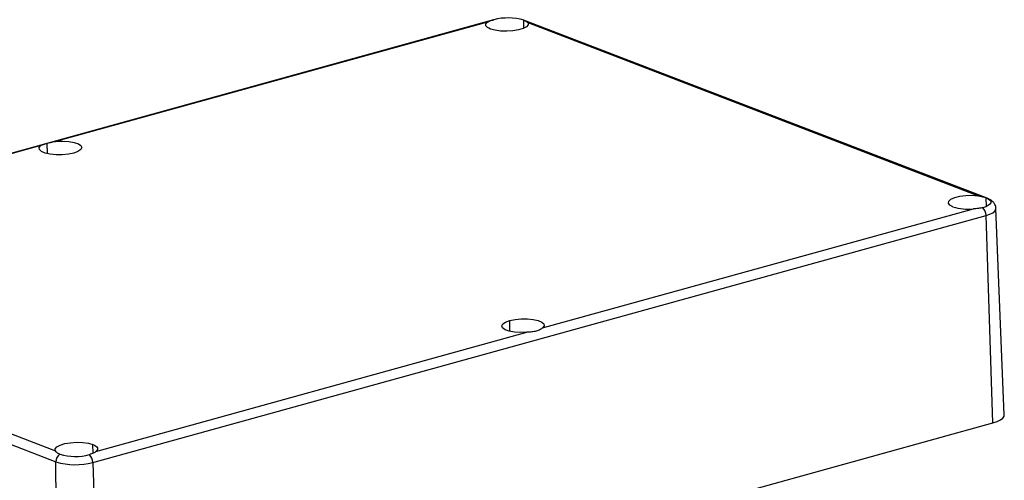
# Model space of a CAD drawing. Units: inches. Extents: x 0.3 to 29.7, y 0.3 to 21.7.
# Drawn here: x 23.3 to 27.1, y 17.7 to 19.5 of the extents above; entities that cross this region are included whole.
import ezdxf

# ---------------------------------------------------------------- set-up
doc = ezdxf.new("R2010")
doc.units = ezdxf.units.IN
doc.header["$MEASUREMENT"] = 0

msp = doc.modelspace()

# ---------------------------------------------------------------- linework, layer by layer
at = {"color": 7, "linetype": 'Continuous', "lineweight": 25}
for p, q in [((25.1353, 19.5251), (21.6273, 18.5553)), ((25.1115, 19.516), (23.4196, 19.0483)), ((27.0735, 18.8246), (25.2572, 19.5225)), ((27.0376, 18.8345), (25.2707, 19.5134)), ((23.3575, 19.0311), (21.6656, 18.5633)), ((23.5618, 17.787), (27.0697, 18.7569)), ((25.3278, 18.3151), (27.0196, 18.7828)), ((27.0967, 17.9423), (27.0697, 18.7569)), ((27.1411, 17.9734), (27.1085, 18.7841)), ((21.6005, 18.4874), (23.4168, 17.7894)), ((21.6477, 18.5117), (23.4145, 17.8328)), ((23.5738, 17.8301), (25.2657, 18.2979)), ((23.5888, 16.9724), (27.0967, 17.9423)), ((23.4228, 16.9752), (23.4168, 17.7894)), ((23.5618, 17.787), (23.5888, 16.9724))]:
    msp.add_line(p, q, dxfattribs=at)
at = {"color": 8, "linetype": 'Continuous', "lineweight": 25}
for p, q in [((25.1363, 19.5254), (25.1353, 19.5251)), ((25.2543, 19.4917), (25.2538, 19.5234)), ((23.3835, 18.9997), (23.3823, 19.0404)), ((27.0707, 18.7921), (27.0702, 18.8255)), ((25.1998, 18.3018), (25.1987, 18.3442)), ((23.5627, 17.823), (23.5622, 17.8573))]:
    msp.add_line(p, q, dxfattribs=at)
at = {"color": 7, "linetype": 'Continuous', "lineweight": 25, "flags": 128}
for points in [[(25.123, 19.4889), (25.1166, 19.4917), (25.1115, 19.4949), (25.1078, 19.4982), (25.1055, 19.5017), (25.1048, 19.5053), (25.1055, 19.5089), (25.1078, 19.5125), (25.1115, 19.516)], [(25.2707, 19.5134), (25.2715, 19.5055), (25.2651, 19.4977), (25.2522, 19.4908), (25.2338, 19.4852), (25.2115, 19.4815), (25.1872, 19.48), (25.163, 19.4808), (25.141, 19.4839), (25.123, 19.4889)], [(23.4866, 19.002), (23.4654, 18.9976), (23.4416, 18.9953), (23.4171, 18.9953), (23.3941, 18.9976), (23.3746, 19.002), (23.3603, 19.0082), (23.3523, 19.0155), (23.3513, 19.0233), (23.3575, 19.0311)], [(23.4196, 19.0483), (23.4441, 19.049), (23.4678, 19.0474), (23.4886, 19.0436), (23.5047, 19.038), (23.5149, 19.031), (23.5181, 19.0233), (23.5141, 19.0154), (23.5033, 19.0081), (23.4866, 19.002)], [(26.9394, 18.791), (26.9271, 18.7976), (26.9214, 18.8051), (26.923, 18.8131), (26.9315, 18.8206), (26.9463, 18.8272), (26.9662, 18.8322), (26.9894, 18.8352), (27.0138, 18.836), (27.0376, 18.8345)], [(27.0702, 18.8255), (27.0791, 18.8212), (27.0852, 18.8164), (27.0881, 18.8113), (27.0879, 18.806), (27.0845, 18.8008), (27.078, 18.7958), (27.0687, 18.7913), (27.057, 18.7874)], [(27.0702, 18.8255), (27.0734, 18.8246), (27.0735, 18.8246)], [(25.2657, 18.2979), (25.2412, 18.2972), (25.2175, 18.2988), (25.1967, 18.3025), (25.1805, 18.3081), (25.1704, 18.3151), (25.1672, 18.3229), (25.1711, 18.3308), (25.1819, 18.3381), (25.1987, 18.3442)], [(25.1987, 18.3442), (25.2199, 18.3486), (25.2437, 18.3508), (25.2682, 18.3508), (25.2911, 18.3485), (25.3107, 18.3441), (25.325, 18.338), (25.333, 18.3307), (25.334, 18.3228), (25.3278, 18.3151)], [(27.0967, 17.9423), (27.1133, 17.9478), (27.1264, 17.9542), (27.1356, 17.9613), (27.1404, 17.9686), (27.1411, 17.9734)], [(23.4145, 17.8328), (23.4138, 17.8407), (23.4201, 17.8484), (23.4331, 17.8554), (23.4515, 17.8609), (23.4738, 17.8646), (23.4981, 17.8662), (23.5223, 17.8654), (23.5443, 17.8623), (23.5622, 17.8573)], [(23.5622, 17.8573), (23.5686, 17.8544), (23.5738, 17.8513), (23.5775, 17.848), (23.5797, 17.8445), (23.5805, 17.8409), (23.5798, 17.8372), (23.5775, 17.8336), (23.5738, 17.8301)]]:
    msp.add_lwpolyline(points, dxfattribs=at)
at = {"color": 8, "linetype": 'Continuous', "lineweight": 25, "flags": 128}
for points in [[(25.2572, 19.5225), (25.257, 19.5225), (25.2538, 19.5234)], [(27.0697, 18.7569), (27.0842, 18.7617), (27.0956, 18.7673), (27.1036, 18.7734), (27.1079, 18.7799), (27.1085, 18.7841)]]:
    msp.add_lwpolyline(points, dxfattribs=at)
at = {"color": 7, "linetype": 'Continuous', "lineweight": 25}
for centre, radius, start, end in [((25.1916, 19.3169), 0.2156, 73.2262, 104.8608), ((26.9992, 18.9812), 0.1994, 252.538, 275.8742), ((27.0247, 18.756), 0.045, 1.1551, 44.1682), ((23.4544, 17.7897), 0.0375, 127.5041, 180.364), ((23.4936, 18.044), 0.2659, 253.2267, 284.8605), ((23.4937, 18.0259), 0.2156, 253.2263, 284.8607), ((23.5167, 17.7861), 0.045, 1.1551, 44.1682)]:
    msp.add_arc(centre, radius, start, end, dxfattribs=at)
for points, knots in [([(25.1115, 19.516), (25.1146, 19.5178), (25.1208, 19.5212), (25.1311, 19.524), (25.1363, 19.5254)], [0, 0, 0, 0, 0.498544, 1, 1, 1, 1]), ([(25.2538, 19.5234), (25.2578, 19.5219), (25.2658, 19.5188), (25.2691, 19.5152), (25.2707, 19.5134)], [0, 0, 0, 0, 0.498443, 1, 1, 1, 1]), ([(23.3575, 19.0311), (23.3606, 19.0328), (23.3669, 19.0363), (23.3772, 19.0391), (23.3823, 19.0404)], [0, 0, 0, 0, 0.499872, 1, 1, 1, 1]), ([(23.3823, 19.0404), (23.388, 19.0421), (23.3994, 19.0453), (23.4129, 19.0473), (23.4196, 19.0483)], [0, 0, 0, 0, 0.500619, 1, 1, 1, 1]), ([(27.0376, 18.8345), (27.0438, 18.8333), (27.0562, 18.8309), (27.0655, 18.8273), (27.0702, 18.8255)], [0, 0, 0, 0, 0.498528, 1, 1, 1, 1]), ([(27.1082, 18.7835), (27.1083, 18.7841), (27.1091, 18.7896), (27.105, 18.7997), (27.0972, 18.8107), (27.0864, 18.819), (27.0776, 18.8228), (27.0727, 18.8249)], [0, 0, 0, 0, 0.028731, 0.269426, 0.488576, 0.721117, 1, 1, 1, 1]), ([(27.057, 18.7874), (27.0513, 18.7862), (27.0399, 18.7839), (27.0264, 18.7832), (27.0196, 18.7828)], [0, 0, 0, 0, 0.498422, 1, 1, 1, 1]), ([(25.303, 18.3024), (25.2973, 18.3013), (25.2859, 18.299), (25.2724, 18.2983), (25.2657, 18.2979)], [0, 0, 0, 0, 0.500619, 1, 1, 1, 1]), ([(25.3278, 18.3151), (25.3247, 18.3127), (25.3184, 18.3079), (25.3081, 18.3043), (25.303, 18.3024)], [0, 0, 0, 0, 0.499872, 1, 1, 1, 1]), ([(23.4315, 17.8195), (23.4275, 17.8214), (23.4196, 17.8254), (23.4162, 17.8303), (23.4145, 17.8328)], [0, 0, 0, 0, 0.498443, 1, 1, 1, 1]), ([(23.5738, 17.8301), (23.5707, 17.8278), (23.5645, 17.823), (23.5542, 17.8193), (23.549, 17.8175)], [0, 0, 0, 0, 0.498546, 1, 1, 1, 1])]:
    msp.add_open_spline(points, degree=3, knots=knots, dxfattribs=at)

doc.saveas('drawing.dxf')
